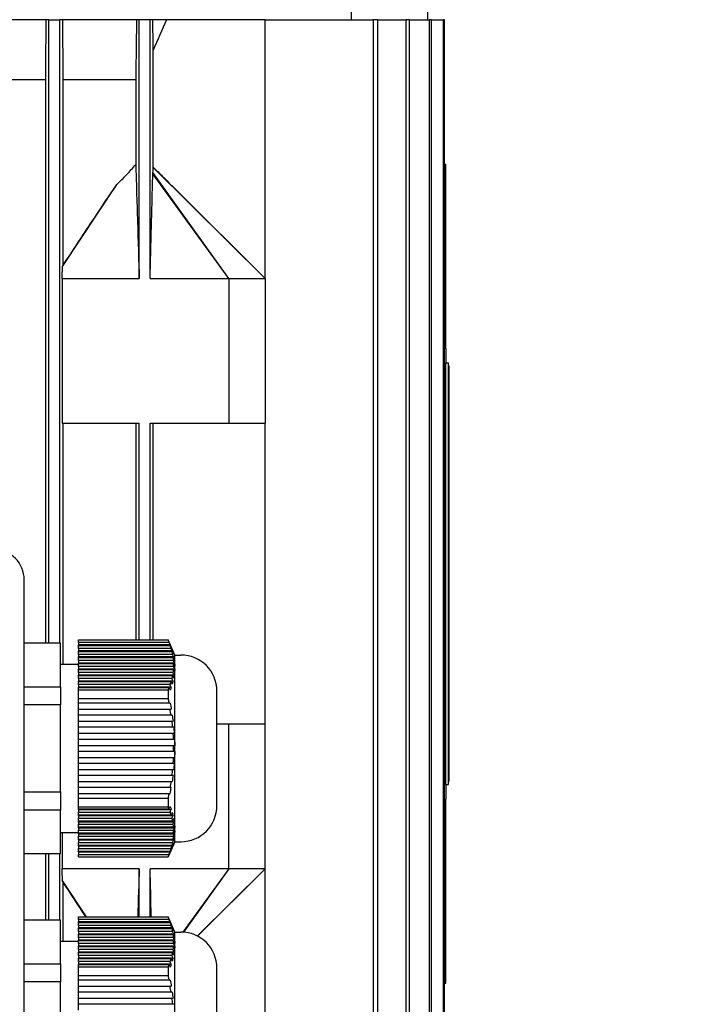
# Model space of a CAD drawing. Units: millimetres. Extents: x 544 to 7315, y 68 to 9534.
# Drawn here: x 1709 to 1820, y 5975 to 6139 of the extents above; entities that cross this region are included whole.
import ezdxf

# ---------------------------------------------------------------- set-up
doc = ezdxf.new("R2010")
doc.units = ezdxf.units.MM
doc.header["$LTSCALE"] = 35
doc.layers.add('Dimensions(Hillmar_metric)', color=7, linetype='Continuous', lineweight=13)
doc.layers.add('Visible Edges(Hillmar_metric)', color=7, linetype='Continuous', lineweight=25)
doc.styles.add('Hillmar_metric_Dimensions', font='arial.ttf')
doc.dimstyles.new('DEFAULT-ISO-Method 1b-Hillmar_metric', dxfattribs={"dimscale": 35, "dimtxt": 2, "dimasz": 2.5, "dimexe": 1, "dimexo": 1, "dimgap": 0.25, "dimtad": 1, "dimtih": 1, "dimtoh": 1, "dimrnd": 1e-08, "dimdsep": 46, "dimtxsty": 'Hillmar_metric_Dimensions', "dimcen": 0.09, "dimdle": 8, "dimclrd": 7, "dimclre": 7, "dimclrt": 7, "dimazin": 2, "dimtfac": 0.75, "dimtmove": 0, "dimatfit": 3, "dimfxl": 1, "dimtolj": 1, "dimlwd": 9, "dimlwe": 9, "dimarcsym": 0})

# ---------------------------------------------------------------- blocks, each defined once
blk = doc.blocks.new('*D26')
at = {"layer": 'Defpoints', "color": 0, "linetype": 'Continuous', "transparency": 16777216}
for p in [(2502.2, 6022.24), (2712.74, 6022.24), (2705.37, 5772.24)]:
    blk.add_point(p, dxfattribs=at)
at = {"layer": 'Dimensions(Hillmar_metric)', "color": 7, "linetype": 'Continuous', "lineweight": 9, "transparency": 16777216}
for p, q in [((1694.59, 6353.78), (2502.2, 6353.78)), ((2502.2, 6353.78), (2502.2, 6197.24)), ((2502.2, 6109.74), (2502.2, 6197.24)), ((2502.2, 5772.24), (2502.2, 6022.24)), ((2670.37, 5772.24), (2467.2, 5772.24)), ((2502.2, 5684.74), (2502.2, 5597.24))]:
    blk.add_line(p, q, dxfattribs=at)
at = {"layer": 'Dimensions(Hillmar_metric)', "color": 7, "linetype": 'Continuous', "transparency": 16777216}
for points in [[(2487.61, 6109.74), (2516.78, 6109.74), (2502.2, 6022.24)], [(2487.61, 5684.74), (2516.78, 5684.74), (2502.2, 5772.24)]]:
    blk.add_solid(points, dxfattribs=at)
at = {"layer": 'Dimensions(Hillmar_metric)', "color": 7, "linetype": 'Continuous', "lineweight": 13, "transparency": 16777216, "insert": (2054.64, 6408.57), "char_height": 70, "attachment_point": 5, "style": 'Hillmar_metric_Dimensions'}
blk.add_mtext('\\A1; \\fArial|b0|i0;\\H70.2310;228.5 + (1/2xC)', dxfattribs=at)

msp = doc.modelspace()

# ---------------------------------------------------------------- linework, layer by layer
at = {"layer": 'Visible Edges(Hillmar_metric)'}
for p, q in [((1764.1239, 6144.8436), (1764.1239, 6138.7186)), ((1776.8312, 6138.7186), (1776.8312, 6141.7186)), ((1713.4291, 6138.7186), (1701.2167, 6138.7186)), ((1713.9312, 6138.7186), (1713.4291, 6138.7186)), ((1713.9312, 6035.1938), (1713.9312, 6138.7186)), ((1713.9312, 6138.7186), (1715.7312, 6138.7186)), ((1716.2332, 6138.7186), (1715.7312, 6138.7186)), ((1715.7312, 6035.1938), (1715.7312, 6138.7186)), ((1728.4803, 6138.7186), (1716.2332, 6138.7186)), ((1728.9295, 6138.7186), (1728.4803, 6138.7186)), ((1728.9295, 6095.7186), (1728.9295, 6138.7186)), ((1730.7296, 6138.7186), (1728.9295, 6138.7186)), ((1731.1885, 6138.7186), (1730.7296, 6138.7186)), ((1730.7296, 6095.7186), (1730.7296, 6138.7186)), ((1733.4353, 6138.7186), (1731.1885, 6138.7186)), ((1749.8312, 6138.7186), (1733.4353, 6138.7186)), ((1749.8312, 6138.7186), (1767.83, 6138.7186)), ((1749.8312, 6095.7186), (1749.8312, 6138.7186)), ((1767.83, 5954.7186), (1767.83, 6138.7186)), ((1768.575, 6138.7186), (1767.83, 6138.7186)), ((1768.575, 5954.7186), (1768.575, 6138.7186)), ((1768.575, 6138.7186), (1773.28, 6138.7186)), ((1773.28, 5954.7186), (1773.28, 6138.7186)), ((1773.8222, 6138.7186), (1773.28, 6138.7186)), ((1773.8222, 5954.7186), (1773.8222, 6138.7186)), ((1773.8222, 6138.7186), (1777.1087, 6138.7186)), ((1777.1087, 5954.7186), (1777.1087, 6138.7186)), ((1777.4653, 6138.7186), (1777.1087, 6138.7186)), ((1777.4653, 6138.7186), (1779.4334, 6138.7186)), ((1777.4653, 5954.7186), (1777.4653, 6138.7186)), ((1779.4334, 5954.7186), (1779.4334, 6138.7186)), ((1779.6148, 6138.7186), (1779.4334, 6138.7186)), ((1779.6148, 5954.7186), (1779.6148, 6138.7186)), ((1731.2497, 6114.2184), (1731.2497, 6133.673)), ((1713.3453, 6128.7186), (1701.3025, 6128.7186)), ((1713.3453, 6128.7186), (1713.3453, 6035.1938)), ((1716.3171, 6097.9825), (1716.3171, 6128.7186)), ((1728.3513, 6128.7186), (1716.3171, 6128.7186)), ((1728.3513, 6128.7186), (1728.3513, 6114.6821)), ((1749.8312, 6095.7186), (1731.2375, 6114.1698)), ((1779.6148, 6114.7186), (1779.8312, 6114.7186)), ((1779.8312, 6084.1339), (1779.8312, 6114.7186)), ((1743.8312, 6095.7186), (1731.1869, 6113.104)), ((1743.8312, 6095.7186), (1731.2168, 6113.3341)), ((1716.1824, 6097.7614), (1725.2394, 6111.3714)), ((1735.0954, 6110.425), (1749.8312, 6095.7186)), ((1716.1382, 6095.7186), (1716.1382, 6071.7186)), ((1716.1382, 6095.7186), (1728.9295, 6095.7186)), ((1730.7296, 6095.7186), (1743.8312, 6095.7186)), ((1743.8312, 6095.7186), (1743.8312, 6071.7186)), ((1743.8312, 6095.7186), (1749.8312, 6095.7186)), ((1749.8312, 6095.7186), (1749.8312, 6071.7186)), ((1779.8312, 6084.1339), (1779.8312, 6081.7186)), ((1779.8312, 6081.7186), (1780.2812, 6081.7186)), ((1779.8312, 6011.7186), (1779.8312, 6081.7186)), ((1780.2812, 6011.7186), (1780.2812, 6081.7186)), ((1780.3312, 6081.2186), (1780.2812, 6081.2186)), ((1780.3312, 6081.2186), (1780.3312, 6012.2186)), ((1716.1382, 6071.7186), (1728.9295, 6071.7186)), ((1716.3171, 6031.7186), (1716.3171, 6071.7186)), ((1728.3513, 6071.7186), (1728.3513, 6035.7186)), ((1728.9295, 6035.7186), (1728.9295, 6071.7186)), ((1730.7296, 6035.7186), (1730.7296, 6071.7186)), ((1730.7296, 6071.7186), (1743.8312, 6071.7186)), ((1731.2497, 6035.7186), (1731.2497, 6071.7186)), ((1743.8312, 6071.7186), (1749.8312, 6071.7186)), ((1749.8312, 6021.7186), (1749.8312, 6071.7186)), ((1709.8312, 5943.7186), (1709.8312, 6045.7186)), ((1715.8312, 6035.1938), (1709.8312, 6035.1938)), ((1715.8312, 6027.9562), (1715.8312, 6035.1938)), ((1718.8312, 6035.7186), (1733.7117, 6035.7186)), ((1718.8312, 6035.3236), (1718.8312, 6035.7186)), ((1733.867, 6035.3236), (1718.8312, 6035.3236)), ((1718.8312, 6035.3236), (1718.8312, 6034.8906)), ((1718.8312, 6034.8236), (1718.8312, 6034.8906)), ((1734.0677, 6034.8906), (1718.8312, 6034.8906)), ((1733.7117, 6035.7186), (1733.7201, 6035.7186)), ((1734.8312, 6033.2186), (1733.7201, 6035.7186)), ((1718.8312, 6034.3236), (1718.8312, 6034.8236)), ((1718.8312, 6034.8236), (1734.045, 6034.8236)), ((1718.8312, 6034.3236), (1718.8312, 6033.8906)), ((1734.201, 6034.3236), (1718.8312, 6034.3236)), ((1718.8312, 6033.8236), (1718.8312, 6033.8906)), ((1734.4108, 6033.8906), (1718.8312, 6033.8906)), ((1718.8312, 6033.8236), (1734.3334, 6033.8236)), ((1718.8312, 6033.3236), (1718.8312, 6033.8236)), ((1734.4411, 6033.3236), (1718.8312, 6033.3236)), ((1718.8312, 6033.3236), (1718.8312, 6032.8906)), ((1715.8312, 6031.7186), (1718.8312, 6031.7186)), ((1718.8312, 6032.8236), (1718.8312, 6032.8906)), ((1734.658, 6032.8906), (1718.8312, 6032.8906)), ((1718.8312, 6032.8236), (1734.5229, 6032.8236)), ((1718.8312, 6032.3236), (1718.8312, 6032.8236)), ((1734.5779, 6032.3236), (1718.8312, 6032.3236)), ((1718.8312, 6032.3236), (1718.8312, 6031.8906)), ((1718.8312, 6031.8236), (1718.8312, 6031.8906)), ((1734.7991, 6031.8906), (1718.8312, 6031.8906)), ((1718.8312, 6031.8236), (1734.6056, 6031.8236)), ((1718.8312, 6031.3236), (1718.8312, 6031.8236)), ((1734.6056, 6031.8236), (1734.8277, 6031.3906)), ((1734.8312, 6002.2186), (1734.8312, 6033.2186)), ((1734.8312, 6033.2186), (1735.8312, 6033.2186)), ((1734.6055, 6031.3236), (1718.8312, 6031.3236)), ((1718.8312, 6031.3236), (1718.8312, 6030.8906)), ((1718.8312, 6030.8236), (1718.8312, 6030.8906)), ((1734.8276, 6030.8906), (1718.8312, 6030.8906)), ((1718.8312, 6030.8236), (1734.5777, 6030.8236)), ((1718.8312, 6030.3236), (1718.8312, 6030.8236)), ((1734.5225, 6030.3236), (1718.8312, 6030.3236)), ((1718.8312, 6030.3236), (1718.8312, 6029.8906)), ((1734.8276, 6030.8906), (1734.6055, 6031.3236)), ((1718.8312, 6029.8236), (1718.8312, 6029.8906)), ((1734.742, 6029.8906), (1718.8312, 6029.8906)), ((1718.8312, 6029.8236), (1734.4406, 6029.8236)), ((1718.8312, 6029.3236), (1718.8312, 6029.8236)), ((1734.3327, 6029.3236), (1718.8312, 6029.3236)), ((1718.8312, 6029.3236), (1718.8312, 6028.8906)), ((1718.8312, 6028.8236), (1718.8312, 6028.8906)), ((1734.5464, 6028.8906), (1718.8312, 6028.8906)), ((1718.8312, 6028.8236), (1734.2002, 6028.8236)), ((1718.8312, 6028.3236), (1718.8312, 6028.8236)), ((1709.8312, 6027.9562), (1715.8312, 6027.9562)), ((1715.8312, 6027.9562), (1715.8312, 6024.9562)), ((1734.0441, 6028.3236), (1718.8312, 6028.3236)), ((1718.8312, 6028.3236), (1718.8312, 6027.8906)), ((1718.8312, 6027.8236), (1718.8312, 6027.8906)), ((1734.2495, 6027.8906), (1718.8312, 6027.8906)), ((1718.8312, 6027.8236), (1733.866, 6027.8236)), ((1718.8312, 6027.4314), (1718.8312, 6027.8236)), ((1718.8312, 6027.4314), (1733.7117, 6027.4314)), ((1718.8312, 6026.0058), (1718.8312, 6027.4314)), ((1741.8312, 6008.2186), (1741.8312, 6027.2186)), ((1718.8312, 6026.0058), (1733.7117, 6026.0058)), ((1718.8312, 6025.2158), (1718.8312, 6026.0058)), ((1733.867, 6025.2158), (1718.8312, 6025.2158)), ((1718.8312, 6024.2158), (1718.8312, 6025.2158)), ((1715.8312, 6024.9562), (1709.8312, 6024.9562)), ((1715.8312, 6010.481), (1715.8312, 6024.9562)), ((1718.8312, 6023.2158), (1718.8312, 6024.2158)), ((1718.8312, 6024.2158), (1734.045, 6024.2158)), ((1718.8312, 6022.2158), (1718.8312, 6023.2158)), ((1734.201, 6023.2158), (1718.8312, 6023.2158)), ((1718.8312, 6022.2158), (1734.3334, 6022.2158)), ((1718.8312, 6021.2158), (1718.8312, 6022.2158)), ((1734.4411, 6021.2158), (1718.8312, 6021.2158)), ((1718.8312, 6020.2158), (1718.8312, 6021.2158)), ((1718.8312, 6020.2158), (1734.5229, 6020.2158)), ((1718.8312, 6019.2158), (1718.8312, 6020.2158)), ((1743.8312, 6021.7186), (1741.8312, 6021.7186)), ((1743.8312, 5997.7186), (1743.8312, 6021.7186)), ((1749.8312, 6021.7186), (1743.8312, 6021.7186)), ((1749.8312, 5997.7186), (1749.8312, 6021.7186)), ((1734.5779, 6019.2158), (1718.8312, 6019.2158)), ((1718.8312, 6018.2158), (1718.8312, 6019.2158)), ((1718.8312, 6018.2158), (1734.6056, 6018.2158)), ((1718.8312, 6017.2158), (1718.8312, 6018.2158)), ((1734.6055, 6017.2158), (1718.8312, 6017.2158)), ((1718.8312, 6016.2158), (1718.8312, 6017.2158)), ((1734.8276, 6017.2158), (1734.6055, 6017.2158)), ((1734.6056, 6018.2158), (1734.8277, 6018.2158)), ((1718.8312, 6016.2158), (1734.5777, 6016.2158)), ((1718.8312, 6015.2158), (1718.8312, 6016.2158)), ((1734.5225, 6015.2158), (1718.8312, 6015.2158)), ((1718.8312, 6014.2158), (1718.8312, 6015.2158)), ((1718.8312, 6014.2158), (1734.4406, 6014.2158)), ((1718.8312, 6013.2158), (1718.8312, 6014.2158)), ((1734.3327, 6013.2158), (1718.8312, 6013.2158)), ((1718.8312, 6012.2158), (1718.8312, 6013.2158)), ((1718.8312, 6012.2158), (1734.2002, 6012.2158)), ((1718.8312, 6011.2158), (1718.8312, 6012.2158)), ((1780.3312, 6012.2186), (1780.2812, 6012.2186)), ((1709.8312, 6010.481), (1715.8312, 6010.481)), ((1715.8312, 6010.481), (1715.8312, 6007.481)), ((1734.0441, 6011.2158), (1718.8312, 6011.2158)), ((1718.8312, 6010.2158), (1718.8312, 6011.2158)), ((1779.8312, 6011.7186), (1779.8312, 6009.3032)), ((1779.8312, 6011.7186), (1780.2812, 6011.7186)), ((1718.8312, 6010.2158), (1733.866, 6010.2158)), ((1718.8312, 6009.4314), (1718.8312, 6010.2158)), ((1718.8312, 6009.4314), (1733.7117, 6009.4314)), ((1718.8312, 6008.0058), (1718.8312, 6009.4314)), ((1779.8312, 5978.7186), (1779.8312, 6009.3032)), ((1715.8312, 6007.481), (1709.8312, 6007.481)), ((1715.8312, 6000.2434), (1715.8312, 6007.481)), ((1718.8312, 6008.0058), (1733.7117, 6008.0058)), ((1718.8312, 6007.6108), (1718.8312, 6008.0058)), ((1733.867, 6007.6108), (1718.8312, 6007.6108)), ((1718.8312, 6007.5438), (1718.8312, 6007.6108)), ((1718.8312, 6007.5438), (1718.8312, 6007.1108)), ((1718.8312, 6007.5438), (1734.2505, 6007.5438)), ((1718.8312, 6006.6108), (1718.8312, 6007.1108)), ((1718.8312, 6007.1108), (1734.045, 6007.1108)), ((1718.8312, 6006.5438), (1718.8312, 6006.6108)), ((1734.201, 6006.6108), (1718.8312, 6006.6108)), ((1718.8312, 6006.5438), (1718.8312, 6006.1108)), ((1718.8312, 6006.5438), (1734.5471, 6006.5438)), ((1718.8312, 6006.1108), (1734.3334, 6006.1108)), ((1718.8312, 6005.6108), (1718.8312, 6006.1108)), ((1734.4411, 6005.6108), (1718.8312, 6005.6108)), ((1718.8312, 6005.5438), (1718.8312, 6005.6108)), ((1718.8312, 6005.5438), (1718.8312, 6005.1108)), ((1718.8312, 6005.5438), (1734.7424, 6005.5438)), ((1718.8312, 6005.1108), (1734.5229, 6005.1108)), ((1718.8312, 6004.6108), (1718.8312, 6005.1108)), ((1734.5779, 6004.6108), (1718.8312, 6004.6108)), ((1718.8312, 6004.5438), (1718.8312, 6004.6108)), ((1718.8312, 6004.5438), (1718.8312, 6004.1108)), ((1718.8312, 6004.5438), (1734.8277, 6004.5438)), ((1718.8312, 6004.1108), (1734.6056, 6004.1108)), ((1718.8312, 6003.6108), (1718.8312, 6004.1108)), ((1734.8276, 6004.0438), (1734.6055, 6003.6108)), ((1734.6056, 6004.1108), (1734.8277, 6004.5438)), ((1715.8312, 6003.7186), (1718.8312, 6003.7186)), ((1716.1382, 6003.7186), (1716.1382, 5997.7186)), ((1734.6055, 6003.6108), (1718.8312, 6003.6108)), ((1718.8312, 6003.5438), (1718.8312, 6003.6108)), ((1718.8312, 6003.5438), (1718.8312, 6003.1108)), ((1718.8312, 6003.5438), (1734.7989, 6003.5438)), ((1718.8312, 6003.1108), (1734.5777, 6003.1108)), ((1718.8312, 6002.6108), (1718.8312, 6003.1108)), ((1734.5225, 6002.6108), (1718.8312, 6002.6108)), ((1718.8312, 6002.5438), (1718.8312, 6002.6108)), ((1718.8312, 6002.5438), (1718.8312, 6002.1108)), ((1718.8312, 6002.5438), (1734.6575, 6002.5438)), ((1734.8312, 6002.2186), (1733.7201, 5999.7186)), ((1734.8312, 6002.2186), (1735.8312, 6002.2186)), ((1718.8312, 6002.1108), (1734.4406, 6002.1108)), ((1718.8312, 6001.6108), (1718.8312, 6002.1108)), ((1734.3327, 6001.6108), (1718.8312, 6001.6108)), ((1718.8312, 6001.5438), (1718.8312, 6001.6108)), ((1718.8312, 6001.5438), (1718.8312, 6001.1108)), ((1718.8312, 6001.5438), (1734.41, 6001.5438)), ((1718.8312, 6001.1108), (1734.2002, 6001.1108)), ((1718.8312, 6000.6108), (1718.8312, 6001.1108)), ((1734.0441, 6000.6108), (1718.8312, 6000.6108)), ((1718.8312, 6000.5438), (1718.8312, 6000.6108)), ((1709.8312, 6000.2434), (1715.8312, 6000.2434)), ((1713.3453, 6000.2434), (1713.3453, 5989.1938)), ((1713.9312, 5989.1938), (1713.9312, 6000.2434)), ((1715.7312, 5989.1938), (1715.7312, 6000.2434)), ((1718.8312, 6000.5438), (1718.8312, 6000.1108)), ((1718.8312, 6000.5438), (1734.0666, 6000.5438)), ((1718.8312, 6000.1108), (1733.866, 6000.1108)), ((1718.8312, 5999.7186), (1718.8312, 6000.1108)), ((1718.8312, 5999.7186), (1733.7117, 5999.7186)), ((1733.7201, 5999.7186), (1733.7117, 5999.7186)), ((1728.9295, 5997.7186), (1716.1382, 5997.7186)), ((1728.9295, 5989.7186), (1728.9295, 5997.7186)), ((1730.7296, 5989.7186), (1730.7296, 5997.7186)), ((1743.8312, 5997.7186), (1730.7296, 5997.7186)), ((1743.8312, 5997.7186), (1736.187, 5987.208)), ((1743.8312, 5997.7186), (1736.2991, 5987.2003)), ((1749.8312, 5997.7186), (1738.5788, 5986.5525)), ((1749.8312, 5997.7186), (1738.6209, 5986.5306)), ((1749.8312, 5997.7186), (1743.8312, 5997.7186)), ((1749.8312, 5954.7186), (1749.8312, 5997.7186)), ((1716.1824, 5995.6758), (1720.1467, 5989.7186)), ((1716.3171, 5985.7186), (1716.3171, 5995.4547)), ((1715.8312, 5989.1938), (1709.8312, 5989.1938)), ((1715.8312, 5981.9562), (1715.8312, 5989.1938)), ((1718.8312, 5989.7186), (1733.7117, 5989.7186)), ((1718.8312, 5989.3236), (1718.8312, 5989.7186)), ((1733.867, 5989.3236), (1718.8312, 5989.3236)), ((1718.8312, 5989.3236), (1718.8312, 5988.8906)), ((1733.7117, 5989.7186), (1733.7201, 5989.7186)), ((1734.8312, 5987.2186), (1733.7201, 5989.7186)), ((1718.8312, 5988.8236), (1718.8312, 5988.8906)), ((1734.0677, 5988.8906), (1718.8312, 5988.8906)), ((1718.8312, 5988.3236), (1718.8312, 5988.8236)), ((1718.8312, 5988.8236), (1734.045, 5988.8236)), ((1718.8312, 5988.3236), (1718.8312, 5987.8906)), ((1734.201, 5988.3236), (1718.8312, 5988.3236)), ((1718.8312, 5987.8236), (1718.8312, 5987.8906)), ((1734.4108, 5987.8906), (1718.8312, 5987.8906)), ((1718.8312, 5987.8236), (1734.3334, 5987.8236)), ((1718.8312, 5987.3236), (1718.8312, 5987.8236)), ((1734.4411, 5987.3236), (1718.8312, 5987.3236)), ((1718.8312, 5987.3236), (1718.8312, 5986.8906)), ((1718.8312, 5986.8236), (1718.8312, 5986.8906)), ((1734.658, 5986.8906), (1718.8312, 5986.8906)), ((1718.8312, 5986.8236), (1734.5229, 5986.8236)), ((1718.8312, 5986.3236), (1718.8312, 5986.8236)), ((1734.5779, 5986.3236), (1718.8312, 5986.3236)), ((1718.8312, 5986.3236), (1718.8312, 5985.8906)), ((1718.8312, 5985.8236), (1718.8312, 5985.8906)), ((1734.7991, 5985.8906), (1718.8312, 5985.8906)), ((1734.8312, 5956.2186), (1734.8312, 5987.2186)), ((1734.8312, 5987.2186), (1735.8312, 5987.2186)), ((1715.8312, 5985.7186), (1718.8312, 5985.7186)), ((1718.8312, 5985.8236), (1734.6056, 5985.8236)), ((1718.8312, 5985.3236), (1718.8312, 5985.8236)), ((1734.6055, 5985.3236), (1718.8312, 5985.3236)), ((1718.8312, 5985.3236), (1718.8312, 5984.8906)), ((1718.8312, 5984.8236), (1718.8312, 5984.8906)), ((1734.8276, 5984.8906), (1718.8312, 5984.8906)), ((1718.8312, 5984.8236), (1734.5777, 5984.8236)), ((1718.8312, 5984.3236), (1718.8312, 5984.8236)), ((1734.5225, 5984.3236), (1718.8312, 5984.3236)), ((1718.8312, 5984.3236), (1718.8312, 5983.8906)), ((1734.8276, 5984.8906), (1734.6055, 5985.3236)), ((1734.6056, 5985.8236), (1734.8277, 5985.3906)), ((1718.8312, 5983.8236), (1718.8312, 5983.8906)), ((1734.742, 5983.8906), (1718.8312, 5983.8906)), ((1718.8312, 5983.8236), (1734.4406, 5983.8236)), ((1718.8312, 5983.3236), (1718.8312, 5983.8236)), ((1734.3327, 5983.3236), (1718.8312, 5983.3236)), ((1718.8312, 5983.3236), (1718.8312, 5982.8906)), ((1718.8312, 5982.8236), (1718.8312, 5982.8906)), ((1734.5464, 5982.8906), (1718.8312, 5982.8906)), ((1718.8312, 5982.8236), (1734.2002, 5982.8236)), ((1718.8312, 5982.3236), (1718.8312, 5982.8236)), ((1709.8312, 5981.9562), (1715.8312, 5981.9562)), ((1715.8312, 5981.9562), (1715.8312, 5978.9562)), ((1734.0441, 5982.3236), (1718.8312, 5982.3236)), ((1718.8312, 5982.3236), (1718.8312, 5981.8906)), ((1718.8312, 5981.8236), (1718.8312, 5981.8906)), ((1734.2495, 5981.8906), (1718.8312, 5981.8906)), ((1718.8312, 5981.8236), (1733.866, 5981.8236)), ((1718.8312, 5981.4314), (1718.8312, 5981.8236)), ((1718.8312, 5981.4314), (1733.7117, 5981.4314)), ((1718.8312, 5980.0058), (1718.8312, 5981.4314)), ((1741.8312, 5962.2186), (1741.8312, 5981.2186)), ((1718.8312, 5980.0058), (1733.7117, 5980.0058)), ((1718.8312, 5979.2158), (1718.8312, 5980.0058)), ((1715.8312, 5978.9562), (1709.8312, 5978.9562)), ((1715.8312, 5964.481), (1715.8312, 5978.9562)), ((1733.867, 5979.2158), (1718.8312, 5979.2158)), ((1718.8312, 5978.2158), (1718.8312, 5979.2158)), ((1718.8312, 5977.2158), (1718.8312, 5978.2158)), ((1718.8312, 5978.2158), (1734.045, 5978.2158)), ((1779.6148, 5978.7186), (1779.8312, 5978.7186)), ((1718.8312, 5976.2158), (1718.8312, 5977.2158)), ((1734.201, 5977.2158), (1718.8312, 5977.2158)), ((1718.8312, 5976.2158), (1734.3334, 5976.2158)), ((1718.8312, 5975.2158), (1718.8312, 5976.2158)), ((1734.4411, 5975.2158), (1718.8312, 5975.2158)), ((1718.8312, 5974.2158), (1718.8312, 5975.2158))]:
    msp.add_line(p, q, dxfattribs=at)
for centre, radius, start, end in [((1704.8312, 6045.7186), 5, 0, 90), ((1735.8312, 6027.2186), 6, 0, 90), ((1698.5897, 6017.7186), 36.0193, 359.200152, 0.790899), ((1735.8312, 6008.2186), 6, 270, 0), ((1735.8312, 5981.2186), 6, 0, 90)]:
    msp.add_arc(centre, radius, start, end, dxfattribs=at)
for centre, major_axis, ratio, start_param, end_param in [((1808.0888, 6079.2186), (154.2268, 0), 0.03241979, 1.75505847, 1.75648578), ((1808.0888, 6079.2186), (154.2268, 0), 0.03241979, 4.52669953, 4.52812683), ((1808.0888, 6046.7186), (262.1856, 0), 0.03241979, 1.67878327, 1.67961341), ((1808.0888, 6046.7186), (262.1856, 0), 0.03241979, 4.6035719, 4.60440204), ((1698.5897, 6031.575), (36.0193, 0), 0.5, 6.26922532, 6.2969891), ((1730.3582, 6026.6891), (2.9073, -12.3847), 0.24587457, 1.22936544, 1.31242449), ((1808.0888, 6014.2186), (154.2268, 0), 0.03241979, 1.75505847, 1.75648578), ((1726.409, 6003.5382), (-6.4518, -18.5749), 0.28693662, 2.03596127, 2.09400571), ((1808.0888, 6014.2186), (154.2268, 0), 0.03241979, 4.52669953, 4.52812683), ((1698.5897, 6003.8622), (36.0193, 0), 0.5, 6.26922532, 6.2969891), ((1698.5897, 5985.575), (36.0193, 0), 0.5, 6.26922532, 6.2969891), ((1730.3582, 5980.6891), (2.9073, -12.3847), 0.24587457, 1.22936544, 1.31242449)]:
    msp.add_ellipse(centre, major_axis=major_axis, ratio=ratio, start_param=start_param, end_param=end_param, dxfattribs=at)
for points in [[(1713.4291, 6138.7186), (1713.4012, 6135.3834), (1713.3733, 6132.05), (1713.3453, 6128.7186)], [(1716.3171, 6128.7186), (1716.289, 6132.0489), (1716.261, 6135.3824), (1716.2332, 6138.7186)], [(1731.2497, 6133.673), (1731.2292, 6135.3528), (1731.2088, 6137.0348), (1731.1885, 6138.7186)], [(1733.4353, 6138.7186), (1732.7113, 6137.0348), (1731.9829, 6135.3528), (1731.2497, 6133.673)], [(1731.2375, 6114.1698), (1731.2415, 6114.1895), (1731.2456, 6114.206), (1731.2497, 6114.2184)], [(1734.0677, 6034.8906), (1734.001, 6035.035), (1733.9341, 6035.1793), (1733.867, 6035.3236)], [(1734.0677, 6034.8906), (1734.1322, 6034.724), (1734.1932, 6034.5573), (1734.2505, 6034.3906)], [(1734.045, 6034.8236), (1734.1137, 6034.6793), (1734.1821, 6034.535), (1734.2505, 6034.3906)], [(1734.045, 6034.8236), (1734.1008, 6034.657), (1734.1528, 6034.4903), (1734.201, 6034.3236)], [(1734.4108, 6033.8906), (1734.341, 6034.035), (1734.271, 6034.1793), (1734.201, 6034.3236)], [(1734.3334, 6033.8236), (1734.4047, 6033.6793), (1734.476, 6033.5349), (1734.5471, 6033.3906)], [(1734.3334, 6033.8236), (1734.3735, 6033.657), (1734.4095, 6033.4903), (1734.4411, 6033.3236)], [(1734.4108, 6033.8906), (1734.4603, 6033.724), (1734.5058, 6033.5573), (1734.5471, 6033.3906)], [(1734.658, 6032.8906), (1734.5858, 6033.0349), (1734.5135, 6033.1793), (1734.4411, 6033.3236)], [(1734.5229, 6032.8236), (1734.5961, 6032.6793), (1734.6692, 6032.5349), (1734.7424, 6032.3906)], [(1734.742, 6029.8906), (1734.6688, 6030.0349), (1734.5957, 6030.1793), (1734.5225, 6030.3236)], [(1734.2002, 6028.8236), (1734.1519, 6028.6566), (1734.0998, 6028.4899), (1734.0441, 6028.3236)], [(1734.2002, 6028.8236), (1734.2702, 6028.6793), (1734.3401, 6028.535), (1734.41, 6028.3906)], [(1734.4406, 6029.8236), (1734.4089, 6029.657), (1734.3729, 6029.4903), (1734.3327, 6029.3236)], [(1734.5464, 6028.8906), (1734.4753, 6029.0349), (1734.404, 6029.1793), (1734.3327, 6029.3236)], [(1734.5464, 6028.8906), (1734.5051, 6028.724), (1734.4595, 6028.5573), (1734.41, 6028.3906)], [(1734.4406, 6029.8236), (1734.5129, 6029.6793), (1734.5852, 6029.5349), (1734.6575, 6029.3906)], [(1733.866, 6027.8236), (1733.933, 6027.6793), (1733.9999, 6027.535), (1734.0666, 6027.3906)], [(1734.2495, 6027.8906), (1734.1812, 6028.035), (1734.1127, 6028.1793), (1734.0441, 6028.3236)], [(1734.2495, 6027.8906), (1734.1921, 6027.7236), (1734.131, 6027.5569), (1734.0666, 6027.3906)], [(1734.0677, 6025.2158), (1734.001, 6025.2158), (1733.9341, 6025.2158), (1733.867, 6025.2158)], [(1734.0677, 6025.2158), (1734.132, 6024.8834), (1734.193, 6024.5501), (1734.2505, 6024.2158)], [(1734.045, 6024.2158), (1734.1137, 6024.2158), (1734.1821, 6024.2158), (1734.2505, 6024.2158)], [(1734.4108, 6023.2158), (1734.341, 6023.2158), (1734.271, 6023.2158), (1734.201, 6023.2158)], [(1734.3334, 6022.2158), (1734.4047, 6022.2158), (1734.476, 6022.2158), (1734.5471, 6022.2158)], [(1734.3334, 6022.2158), (1734.3735, 6021.8824), (1734.4095, 6021.5491), (1734.4411, 6021.2158)], [(1734.4108, 6023.2158), (1734.4603, 6022.8824), (1734.5058, 6022.5491), (1734.5471, 6022.2158)], [(1734.658, 6021.2158), (1734.5858, 6021.2158), (1734.5135, 6021.2158), (1734.4411, 6021.2158)], [(1734.4406, 6014.2158), (1734.4089, 6013.8824), (1734.3729, 6013.5491), (1734.3327, 6013.2158)], [(1734.4406, 6014.2158), (1734.5129, 6014.2158), (1734.5852, 6014.2158), (1734.6575, 6014.2158)], [(1734.2002, 6012.2158), (1734.152, 6011.8824), (1734.0999, 6011.5491), (1734.0441, 6011.2158)], [(1734.2002, 6012.2158), (1734.2702, 6012.2158), (1734.3401, 6012.2158), (1734.41, 6012.2158)], [(1734.5464, 6013.2158), (1734.4753, 6013.2158), (1734.404, 6013.2158), (1734.3327, 6013.2158)], [(1734.5464, 6013.2158), (1734.5051, 6012.8824), (1734.4595, 6012.5491), (1734.41, 6012.2158)], [(1734.2495, 6011.2158), (1734.1812, 6011.2158), (1734.1127, 6011.2158), (1734.0441, 6011.2158)], [(1733.866, 6010.2158), (1733.933, 6010.2158), (1733.9999, 6010.2158), (1734.0666, 6010.2158)], [(1734.0677, 6008.0438), (1734.001, 6007.8994), (1733.9341, 6007.7551), (1733.867, 6007.6108)], [(1734.045, 6007.1108), (1734.1137, 6007.2551), (1734.1821, 6007.3994), (1734.2505, 6007.5438)], [(1734.045, 6007.1108), (1734.1008, 6006.9442), (1734.1528, 6006.7775), (1734.201, 6006.6108)], [(1734.0677, 6008.0438), (1734.1322, 6007.8772), (1734.1932, 6007.7105), (1734.2505, 6007.5438)], [(1734.4108, 6007.0438), (1734.341, 6006.8994), (1734.271, 6006.7551), (1734.201, 6006.6108)], [(1734.3334, 6006.1108), (1734.4047, 6006.2551), (1734.476, 6006.3994), (1734.5471, 6006.5438)], [(1734.3334, 6006.1108), (1734.3735, 6005.9442), (1734.4095, 6005.7775), (1734.4411, 6005.6108)], [(1734.4108, 6007.0438), (1734.4603, 6006.8772), (1734.5058, 6006.7105), (1734.5471, 6006.5438)], [(1734.658, 6006.0438), (1734.5858, 6005.8994), (1734.5135, 6005.7551), (1734.4411, 6005.6108)], [(1734.5229, 6005.1108), (1734.5961, 6005.2551), (1734.6692, 6005.3994), (1734.7424, 6005.5438)], [(1734.4406, 6002.1108), (1734.5129, 6002.2551), (1734.5852, 6002.3994), (1734.6575, 6002.5438)], [(1734.742, 6003.0438), (1734.6688, 6002.8994), (1734.5957, 6002.7551), (1734.5225, 6002.6108)], [(1734.2002, 6001.1108), (1734.1519, 6000.9438), (1734.0998, 6000.7771), (1734.0441, 6000.6108)], [(1734.2495, 6001.0438), (1734.1812, 6000.8994), (1734.1127, 6000.7551), (1734.0441, 6000.6108)], [(1734.2495, 6001.0438), (1734.1921, 6000.8768), (1734.131, 6000.7102), (1734.0666, 6000.5438)], [(1734.2002, 6001.1108), (1734.2702, 6001.2551), (1734.3401, 6001.3994), (1734.41, 6001.5438)], [(1734.4406, 6002.1108), (1734.4089, 6001.9442), (1734.3729, 6001.7775), (1734.3327, 6001.6108)], [(1734.5464, 6002.0438), (1734.4753, 6001.8994), (1734.404, 6001.7551), (1734.3327, 6001.6108)], [(1734.5464, 6002.0438), (1734.5051, 6001.8772), (1734.4595, 6001.7105), (1734.41, 6001.5438)], [(1733.866, 6000.1108), (1733.933, 6000.2551), (1733.9999, 6000.3994), (1734.0666, 6000.5438)], [(1728.9295, 5997.7186), (1728.8639, 5995.5617), (1728.7678, 5992.4019), (1728.6862, 5989.7186)], [(1730.9391, 5989.7186), (1730.8658, 5992.5197), (1730.7957, 5995.1963), (1730.7296, 5997.7186)], [(1720.1096, 5989.7186), (1718.8548, 5991.6123), (1717.5875, 5993.5306), (1716.3171, 5995.4547)], [(1734.0677, 5988.8906), (1734.001, 5989.035), (1733.9341, 5989.1793), (1733.867, 5989.3236)], [(1734.045, 5988.8236), (1734.1137, 5988.6793), (1734.1821, 5988.535), (1734.2505, 5988.3906)], [(1734.045, 5988.8236), (1734.1008, 5988.657), (1734.1528, 5988.4903), (1734.201, 5988.3236)], [(1734.0677, 5988.8906), (1734.1322, 5988.724), (1734.1932, 5988.5573), (1734.2505, 5988.3906)], [(1734.4108, 5987.8906), (1734.341, 5988.035), (1734.271, 5988.1793), (1734.201, 5988.3236)], [(1734.3334, 5987.8236), (1734.4047, 5987.6793), (1734.476, 5987.5349), (1734.5471, 5987.3906)], [(1734.3334, 5987.8236), (1734.3735, 5987.657), (1734.4095, 5987.4903), (1734.4411, 5987.3236)], [(1734.4108, 5987.8906), (1734.4603, 5987.724), (1734.5058, 5987.5573), (1734.5471, 5987.3906)], [(1734.658, 5986.8906), (1734.5858, 5987.0349), (1734.5135, 5987.1793), (1734.4411, 5987.3236)], [(1734.5229, 5986.8236), (1734.5961, 5986.6793), (1734.6692, 5986.5349), (1734.7424, 5986.3906)], [(1734.742, 5983.8906), (1734.6688, 5984.0349), (1734.5957, 5984.1793), (1734.5225, 5984.3236)], [(1734.2002, 5982.8236), (1734.1519, 5982.6566), (1734.0998, 5982.4899), (1734.0441, 5982.3236)], [(1734.2002, 5982.8236), (1734.2702, 5982.6793), (1734.3401, 5982.535), (1734.41, 5982.3906)], [(1734.4406, 5983.8236), (1734.4089, 5983.657), (1734.3729, 5983.4903), (1734.3327, 5983.3236)], [(1734.5464, 5982.8906), (1734.4753, 5983.0349), (1734.404, 5983.1793), (1734.3327, 5983.3236)], [(1734.5464, 5982.8906), (1734.5051, 5982.724), (1734.4595, 5982.5573), (1734.41, 5982.3906)], [(1734.4406, 5983.8236), (1734.5129, 5983.6793), (1734.5852, 5983.5349), (1734.6575, 5983.3906)], [(1733.866, 5981.8236), (1733.933, 5981.6793), (1733.9999, 5981.535), (1734.0666, 5981.3906)], [(1734.2495, 5981.8906), (1734.1812, 5982.035), (1734.1127, 5982.1793), (1734.0441, 5982.3236)], [(1734.2495, 5981.8906), (1734.1921, 5981.7236), (1734.131, 5981.5569), (1734.0666, 5981.3906)], [(1734.0677, 5979.2158), (1734.001, 5979.2158), (1733.9341, 5979.2158), (1733.867, 5979.2158)], [(1734.045, 5978.2158), (1734.1137, 5978.2158), (1734.1821, 5978.2158), (1734.2505, 5978.2158)], [(1734.0677, 5979.2158), (1734.132, 5978.8834), (1734.193, 5978.5501), (1734.2505, 5978.2158)], [(1734.4108, 5977.2158), (1734.341, 5977.2158), (1734.271, 5977.2158), (1734.201, 5977.2158)], [(1734.3334, 5976.2158), (1734.4047, 5976.2158), (1734.476, 5976.2158), (1734.5471, 5976.2158)], [(1734.3334, 5976.2158), (1734.3735, 5975.8824), (1734.4095, 5975.5491), (1734.4411, 5975.2158)], [(1734.4108, 5977.2158), (1734.4603, 5976.8824), (1734.5058, 5976.5491), (1734.5471, 5976.2158)], [(1734.658, 5975.2158), (1734.5858, 5975.2158), (1734.5135, 5975.2158), (1734.4411, 5975.2158)]]:
    msp.add_open_spline(points, degree=3, dxfattribs=at)
for points, weights in [([(1728.4803, 6138.7186), (1728.4149, 6133.598), (1728.3513, 6128.7186)], [1.00015531966, 1.00093710578, 1.00138864234]), ([(1733.7117, 6035.7186), (1733.7933, 6035.5192), (1733.867, 6035.3236)], [2.05033634366, 2.06145273231, 2.07161378279]), ([(1734.5229, 6032.8236), (1734.5573, 6032.5726), (1734.5779, 6032.3236)], [2.16657291396, 2.17179430333, 2.1749368694]), ([(1734.7991, 6031.8906), (1734.6903, 6032.1037), (1734.5779, 6032.3236)], [1.05000534563, 1.05439228272, 1.05853317125]), ([(1734.658, 6032.8906), (1734.7072, 6032.6391), (1734.7424, 6032.3906)], [2.20614265511, 2.21395098094, 2.21956047292]), ([(1734.7991, 6031.8906), (1734.8206, 6031.6401), (1734.8277, 6031.3906)], [2.22868454549, 2.2321450923, 2.2332966516]), ([(1734.5777, 6030.8236), (1734.557, 6030.5746), (1734.5225, 6030.3236)], [2.17490125706, 2.17174713884, 2.16651446719]), ([(1734.5777, 6030.8236), (1734.6901, 6030.6037), (1734.7989, 6030.3906)], [1.0585449323, 1.05440436448, 1.05001776001]), ([(1734.8276, 6030.8906), (1734.8204, 6030.6411), (1734.7989, 6030.3906)], [2.23328358777, 2.23211904569, 2.22864567743]), ([(1734.742, 6029.8906), (1734.7068, 6029.6421), (1734.6575, 6029.3906)], [2.21949674631, 2.21387535026, 2.20605556775]), ([(1733.866, 6027.8236), (1733.7927, 6027.6294), (1733.7117, 6027.4314)], [2.07146687658, 2.06137240046, 2.05033634366]), ([(1733.7117, 6027.4314), (1733.7284, 6026.7186), (1733.7117, 6026.0058)], [1.99201479559, 1.99409631552, 1.99201479559]), ([(1733.7117, 6026.0058), (1733.7933, 6025.6069), (1733.867, 6025.2158)], [2.05033634366, 2.06145273231, 2.07161378279]), ([(1734.5229, 6020.2158), (1734.5573, 6019.7139), (1734.5779, 6019.2158)], [2.16657291396, 2.17179430333, 2.1749368694]), ([(1734.658, 6021.2158), (1734.7072, 6020.7128), (1734.7424, 6020.2158)], [2.20614265511, 2.21395098094, 2.21956047292]), ([(1734.7991, 6019.2158), (1734.6903, 6019.2158), (1734.5779, 6019.2158)], [1.05000534558, 1.05439228266, 1.05853317119]), ([(1734.7991, 6019.2158), (1734.8206, 6018.7147), (1734.8277, 6018.2158)], [2.22868454549, 2.2321450923, 2.2332966516]), ([(1734.8276, 6017.2158), (1734.8204, 6016.7168), (1734.7989, 6016.2158)], [2.23328358777, 2.23211904569, 2.22864567743]), ([(1734.5777, 6016.2158), (1734.557, 6015.7177), (1734.5225, 6015.2158)], [2.17490125706, 2.17174713884, 2.16651446719]), ([(1734.5777, 6016.2158), (1734.6901, 6016.2158), (1734.7989, 6016.2158)], [1.05854493229, 1.05440436447, 1.05001776]), ([(1734.742, 6015.2158), (1734.7068, 6014.7188), (1734.6575, 6014.2158)], [2.21949674631, 2.21387535026, 2.20605556775]), ([(1733.866, 6010.2158), (1733.7927, 6009.8274), (1733.7117, 6009.4314)], [2.07146687658, 2.06137240046, 2.05033634366]), ([(1733.7117, 6009.4314), (1733.7284, 6008.7186), (1733.7117, 6008.0058)], [1.99201479559, 1.99409631552, 1.99201479559]), ([(1733.7117, 6008.0058), (1733.7933, 6007.8063), (1733.867, 6007.6108)], [2.05033634366, 2.06145273231, 2.07161378279]), ([(1734.658, 6006.0438), (1734.7072, 6005.7923), (1734.7424, 6005.5438)], [2.20614265511, 2.21395098094, 2.21956047292]), ([(1734.5229, 6005.1108), (1734.5573, 6004.8598), (1734.5779, 6004.6108)], [2.16657291396, 2.17179430333, 2.1749368694]), ([(1734.7991, 6005.0438), (1734.6903, 6004.8307), (1734.5779, 6004.6108)], [1.05000534563, 1.05439228271, 1.05853317124]), ([(1734.8276, 6004.0438), (1734.8204, 6003.7943), (1734.7989, 6003.5438)], [2.23328358777, 2.23211904569, 2.22864567743]), ([(1734.7991, 6005.0438), (1734.8206, 6004.7933), (1734.8277, 6004.5438)], [2.22868454549, 2.2321450923, 2.2332966516]), ([(1734.5777, 6003.1108), (1734.557, 6002.8617), (1734.5225, 6002.6108)], [2.17490125706, 2.17174713884, 2.16651446719]), ([(1734.5777, 6003.1108), (1734.6901, 6003.3307), (1734.7989, 6003.5438)], [1.05854493229, 1.05440436448, 1.05001776]), ([(1734.742, 6003.0438), (1734.7068, 6002.7953), (1734.6575, 6002.5438)], [2.21949674631, 2.21387535026, 2.20605556775]), ([(1733.866, 6000.1108), (1733.7927, 5999.9166), (1733.7117, 5999.7186)], [2.07146687658, 2.06137240046, 2.05033634366]), ([(1733.7117, 5989.7186), (1733.7933, 5989.5192), (1733.867, 5989.3236)], [2.05033634366, 2.06145273231, 2.07161378279]), ([(1734.5229, 5986.8236), (1734.5573, 5986.5726), (1734.5779, 5986.3236)], [2.16657291396, 2.17179430333, 2.1749368694]), ([(1734.7991, 5985.8906), (1734.6903, 5986.1037), (1734.5779, 5986.3236)], [1.05000534563, 1.05439228272, 1.05853317125]), ([(1734.658, 5986.8906), (1734.7072, 5986.6391), (1734.7424, 5986.3906)], [2.20614265511, 2.21395098094, 2.21956047292]), ([(1734.7991, 5985.8906), (1734.8206, 5985.6401), (1734.8277, 5985.3906)], [2.22868454549, 2.2321450923, 2.2332966516]), ([(1734.5777, 5984.8236), (1734.557, 5984.5746), (1734.5225, 5984.3236)], [2.17490125706, 2.17174713884, 2.16651446719]), ([(1734.5777, 5984.8236), (1734.6901, 5984.6037), (1734.7989, 5984.3906)], [1.0585449323, 1.05440436448, 1.05001776001]), ([(1734.8276, 5984.8906), (1734.8204, 5984.6411), (1734.7989, 5984.3906)], [2.23328358777, 2.23211904569, 2.22864567743]), ([(1734.742, 5983.8906), (1734.7068, 5983.6421), (1734.6575, 5983.3906)], [2.21949674631, 2.21387535026, 2.20605556775]), ([(1733.866, 5981.8236), (1733.7927, 5981.6294), (1733.7117, 5981.4314)], [2.07146687658, 2.06137240046, 2.05033634366]), ([(1733.7117, 5981.4314), (1733.7284, 5980.7186), (1733.7117, 5980.0058)], [1.99201479559, 1.99409631552, 1.99201479559]), ([(1733.7117, 5980.0058), (1733.7933, 5979.6069), (1733.867, 5979.2158)], [2.05033634366, 2.06145273231, 2.07161378279])]:
    msp.add_rational_spline(points, weights, degree=2, dxfattribs=at)
for points, knots in [([(1725.2394, 6111.3714), (1725.7787, 6111.8941), (1726.321, 6112.4376), (1727.3797, 6113.5533), (1727.8621, 6114.0922), (1728.3513, 6114.6821)], [0, 0, 0, 0, 0.266641152, 0.266641152, 0.548043416, 0.548043416, 0.548043416, 0.548043416]), ([(1728.3513, 6114.6821), (1728.3573, 6114.4933), (1728.3637, 6114.2893), (1728.3785, 6113.8099), (1728.3884, 6113.4901), (1728.4584, 6111.211), (1728.6246, 6105.7456), (1728.7295, 6102.2961), (1728.8512, 6098.293), (1728.9295, 6095.7186)], [-1.29856157, -1.29856157, -1.29856157, -1.29856157, -1.28043041, -1.28043041, -1.2524588, -1.2524588, -1.05886349, -1.05886349, 0, 0, 0, 0]), ([(1731.2168, 6113.3341), (1731.22, 6113.4793), (1731.2233, 6113.6255), (1731.2301, 6113.9039), (1731.2337, 6114.0419), (1731.2375, 6114.1698)], [-0.111176966, -0.111176966, -0.111176966, -0.111176966, -0.055505064, -0.055505064, 0, 0, 0, 0]), ([(1731.2497, 6114.2184), (1731.7227, 6113.7744), (1732.4199, 6113.0863), (1733.3933, 6112.1231), (1734.3977, 6111.1212), (1734.9003, 6110.6197), (1734.9975, 6110.5227), (1735.0954, 6110.425)], [-2.985165639, -2.985165639, -2.985165639, -2.985165639, -2.787211596, -2.787211596, -2.427060427, -2.427060427, -2.340918848, -2.340918848, -2.340918848, -2.340918848]), ([(1730.7296, 6095.7186), (1730.8013, 6098.4535), (1730.8777, 6101.3696), (1731.0292, 6107.1596), (1731.0548, 6108.1407), (1731.1057, 6110.0833), (1731.1284, 6110.9441), (1731.1574, 6112.0349), (1731.1736, 6112.6343), (1731.1869, 6113.104)], [-2.041675, -2.041675, -2.041675, -2.041675, -1.22472401, -1.22472401, -0.49572607, -0.49572607, -0.20112186, -0.20112186, 0, 0, 0, 0]), ([(1731.1869, 6113.104), (1731.1918, 6113.1425), (1731.1969, 6113.1833), (1731.2068, 6113.2597), (1731.2118, 6113.2982), (1731.2168, 6113.3341)], [-0.108763172, -0.108763172, -0.108763172, -0.108763172, -0.054299885, -0.054299885, 0, 0, 0, 0]), ([(1716.3171, 6097.9825), (1717.8201, 6100.259), (1719.3189, 6102.5273), (1721.7083, 6106.1288), (1722.6257, 6107.5089), (1724.0874, 6109.6853), (1724.6768, 6110.5578), (1725.2394, 6111.3714)], [0.000001, 0.000001, 0.000001, 0.000001, 0.87868375, 0.87868375, 1.41954033, 1.41954033, 1.76092775, 1.76092775, 1.76092775, 1.76092775]), ([(1716.1382, 6095.7186), (1716.1455, 6096.0592), (1716.1529, 6096.4005), (1716.1676, 6097.0808), (1716.175, 6097.4217), (1716.1824, 6097.7614)], [-0.282522358, -0.282522358, -0.282522358, -0.282522358, -0.141247962, -0.141247962, 0, 0, 0, 0]), ([(1716.1824, 6097.7614), (1716.1953, 6097.7831), (1716.2083, 6097.8046), (1716.2212, 6097.8261), (1716.2341, 6097.8475), (1716.2471, 6097.8689), (1716.26, 6097.89), (1716.279, 6097.9212), (1716.2981, 6097.952), (1716.3171, 6097.9825)], [0, 0, 0, 0, 0.00171771352, 0.00171771352, 0.00171771352, 0.00343542706, 0.00343542706, 0.00343542706, 0.00596302987, 0.00596302987, 0.00596302987, 0.00596302987]), ([(1734.5229, 6020.2158), (1734.5567, 6020.2158), (1734.5905, 6020.2158), (1734.6243, 6020.2158), (1734.6637, 6020.2158), (1734.703, 6020.2158), (1734.7424, 6020.2158)], [0.003647665775, 0.003647665775, 0.003647665775, 0.003647665775, 0.003900019819, 0.003900019819, 0.003900019819, 0.00419371641, 0.00419371641, 0.00419371641, 0.00419371641]), ([(1734.742, 6015.2158), (1734.7027, 6015.2158), (1734.6633, 6015.2158), (1734.624, 6015.2158), (1734.5902, 6015.2158), (1734.5564, 6015.2158), (1734.5225, 6015.2158)], [0.003606486377, 0.003606486377, 0.003606486377, 0.003606486377, 0.003900021836, 0.003900021836, 0.003900021836, 0.00415253185, 0.00415253185, 0.00415253185, 0.00415253185]), ([(1716.1824, 5995.6758), (1716.175, 5996.0154), (1716.1676, 5996.3564), (1716.1529, 5997.0367), (1716.1455, 5997.378), (1716.1382, 5997.7186)], [-0.282464604, -0.282464604, -0.282464604, -0.282464604, -0.141245516, -0.141245516, 0, 0, 0, 0]), ([(1716.3171, 5995.4547), (1716.3042, 5995.4754), (1716.2912, 5995.4963), (1716.2783, 5995.5173), (1716.2654, 5995.5383), (1716.2524, 5995.5595), (1716.2395, 5995.5808), (1716.2205, 5995.6122), (1716.2014, 5995.6439), (1716.1824, 5995.6758)], [0, 0, 0, 0, 0.00171771358, 0.00171771358, 0.00171771358, 0.00343542711, 0.00343542711, 0.00343542711, 0.00596302972, 0.00596302972, 0.00596302972, 0.00596302972])]:
    msp.add_open_spline(points, degree=3, knots=knots, dxfattribs=at)

# ---------------------------------------------------------------- dimensions: what is measured, and where the dimension line sits
at = {"layer": 'Dimensions(Hillmar_metric)', "color": 7, "linetype": 'Continuous', "lineweight": 13}
dim = msp.add_linear_dim(base=(2502.1965, 6022.2441), p1=(2705.3674, 5772.2441), p2=(2712.7358, 6022.2441), angle=90, text=' \\fArial|b0|i0;\\H70.2310;228.5 + (1/2xC)', dimstyle='DEFAULT-ISO-Method 1b-Hillmar_metric', override={"dimse2": 1, "dimtmove": 1, "dimatfit": 1}, dxfattribs=at)
dim.commit()
dim.dimension.update_dxf_attribs({"geometry": '*D26', "text_midpoint": (2488.8965, 6353.7813), "dimtype": 160})

doc.saveas('drawing.dxf')
